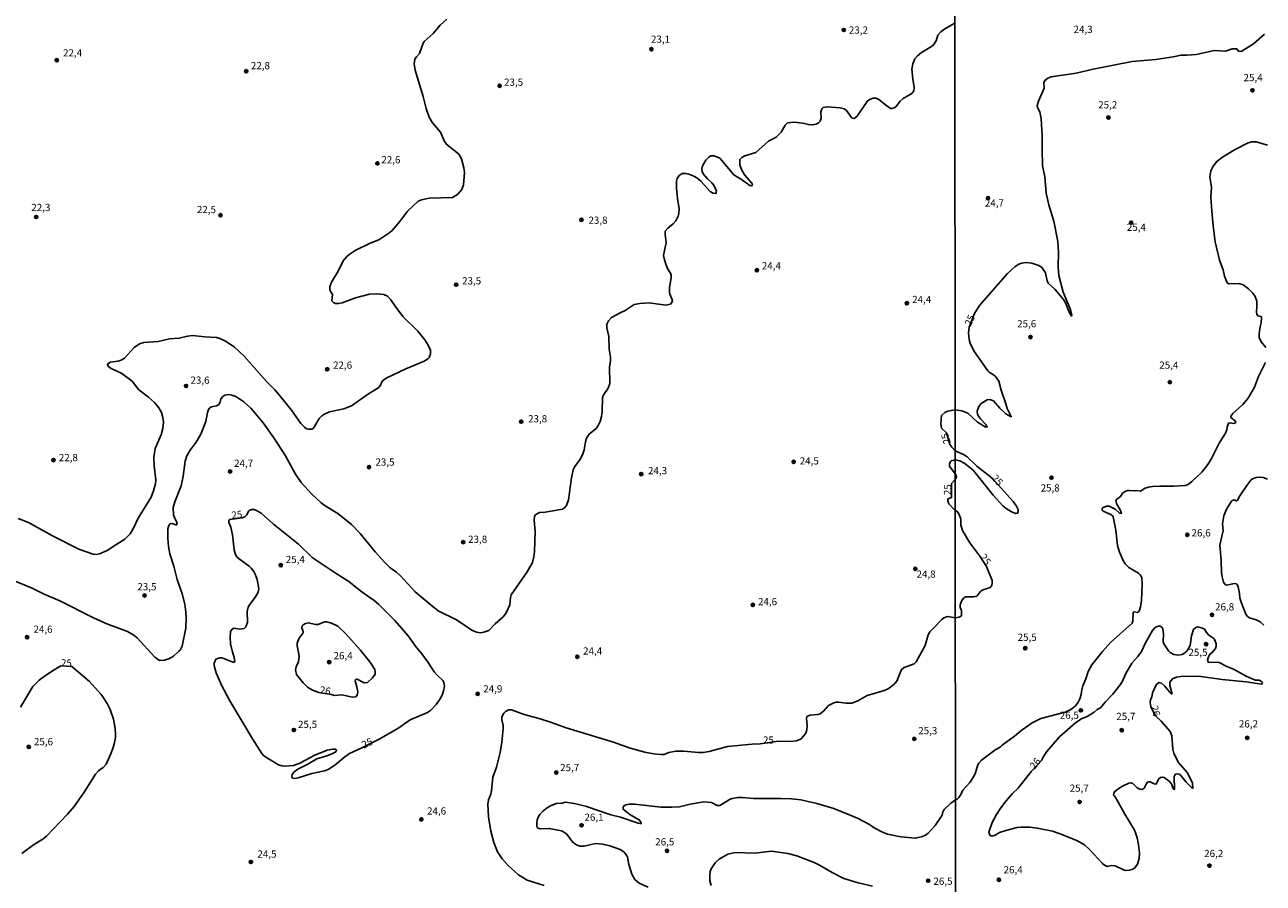
# Model space of a CAD drawing. Units: millimetres. Extents: x 190367 to 192778, y 1657663 to 1660436.
# Drawn here: x 191972 to 192402, y 1659388 to 1659686 of the extents above; entities that cross this region are included whole.
import ezdxf
from ezdxf.enums import TextEntityAlignment as Align

# ---------------------------------------------------------------- set-up
doc = ezdxf.new("R2010")
doc.units = ezdxf.units.MM
for name, color, linetype in [('IMAGEM', 7, 'Continuous'), ('V-CURVA_DE_NIVEL', 4, 'Continuous'), ('V-CURVA_MESTRA', 1, 'Continuous'), ('V-PONTO_DE_APARELHO', 80, 'Continuous'), ('V-TEXTO_DE_ALTIMETRIA', 2, 'Continuous'), ('X-LIMITE_1000', 7, 'Continuous')]:
    doc.layers.add(name, color=color, linetype=linetype)
picture_1 = doc.add_image_def('image1.jpg', size_in_pixel=(4016, 4621))

# ---------------------------------------------------------------- blocks, each defined once
blk = doc.blocks.new('805')
at = {"color": 0, "linetype": 'ByBlock', "lineweight": -2}
for radius in [0.562, 0.0806]:
    blk.add_circle((0, 0), radius, dxfattribs=at)

msp = doc.modelspace()

# ---------------------------------------------------------------- linework, layer by layer
at = {"layer": 'V-CURVA_DE_NIVEL'}
for points in [[(191968, 1659493.17), (191974.39, 1659490.58), (191978.66, 1659488.47), (191984.05, 1659486.22), (191995.71, 1659480.26), (192000.39, 1659478.19), (192007.59, 1659475.51), (192009.8, 1659474.21), (192010.91, 1659473.27), (192017.08, 1659466.66), (192018.65, 1659465.47), (192020.4, 1659465.55), (192022.1, 1659466.1), (192023.55, 1659466.95), (192025.29, 1659468.53), (192025.78, 1659469.09), (192026.5, 1659470.45), (192027.84, 1659476.66), (192027.89, 1659480.28), (192027.76, 1659482.2), (192027.42, 1659484.96), (192026.57, 1659488.58), (192024.84, 1659493.56), (192023.63, 1659498.24), (192022.22, 1659502.54), (192021.8, 1659505.01), (192021.55, 1659507.82), (192021.55, 1659511.14), (192021.76, 1659511.95), (192022.29, 1659512.88), (192023, 1659513.07), (192024.31, 1659512.52), (192024.59, 1659512.58), (192024.82, 1659512.86), (192024.61, 1659513.71), (192024.01, 1659514.71), (192023.57, 1659516.08), (192023.42, 1659518.63), (192023.95, 1659520.5), (192026.14, 1659526.08), (192026.91, 1659529.4), (192027.57, 1659534.63), (192028.14, 1659536.55), (192029.29, 1659538.51), (192031.42, 1659541.27), (192033.02, 1659544.04), (192034.7, 1659548.47), (192035.27, 1659551.53), (192035.68, 1659552.64), (192036.1, 1659553.15), (192036.7, 1659553.49), (192038.45, 1659553.87), (192039.25, 1659554.29), (192039.7, 1659555.15), (192039.97, 1659556.26), (192040.65, 1659557.11), (192041.34, 1659557.64), (192042.7, 1659557.85), (192043.77, 1659557.64), (192045.13, 1659557.12), (192047.89, 1659555.29), (192050.34, 1659553.04), (192051.79, 1659551.49), (192054.62, 1659548), (192058.36, 1659542.81), (192062.41, 1659536.46), (192065.9, 1659530.12), (192067.81, 1659527.27), (192071.49, 1659523.35), (192074.8, 1659520.24), (192076.2, 1659519.16), (192080.63, 1659516.5), (192085.31, 1659512.65), (192088.31, 1659509.52), (192093.54, 1659503.18), (192096.73, 1659499.6), (192098.72, 1659497.66), (192100.93, 1659496.09), (192102.31, 1659494.9), (192107.44, 1659489.3), (192112.97, 1659484.62), (192115.44, 1659482.72), (192121.83, 1659479.6), (192127.11, 1659476.02), (192128.72, 1659475.34), (192130.13, 1659475.04), (192131.32, 1659475.23), (192133.02, 1659475.89), (192135.25, 1659478.21), (192138.02, 1659480.64), (192138.83, 1659481.6), (192139.32, 1659482.41), (192140.26, 1659484.83), (192140.55, 1659487.35), (192140.81, 1659488.2), (192146.36, 1659496.2), (192148.13, 1659499.52), (192148.64, 1659501.43), (192148.9, 1659503.35), (192149.09, 1659510.29), (192148.73, 1659514.16), (192148.87, 1659515.57), (192149.36, 1659516.18), (192150.62, 1659516.79), (192152.6, 1659516.96), (192158.65, 1659517.97), (192159.34, 1659518.46), (192160, 1659519.27), (192160.71, 1659521.18), (192161.73, 1659528.89), (192162.35, 1659531.65), (192162.88, 1659532.76), (192164.83, 1659535.53), (192165.62, 1659537.19), (192166.13, 1659538.55), (192166.54, 1659541.32), (192166.92, 1659542.68), (192167.86, 1659544.04), (192170.31, 1659546.02), (192171.03, 1659547.06), (192171.67, 1659548.47), (192172.16, 1659550.13), (192172.41, 1659551.79), (192172.52, 1659556.94), (192172.92, 1659557.79), (192174.5, 1659559.96), (192175.01, 1659561.58), (192174.9, 1659567.41), (192175.26, 1659569.37), (192175.31, 1659570.81), (192174.79, 1659573.58), (192174.73, 1659577.96), (192173.94, 1659580.99), (192174.03, 1659582.21), (192174.58, 1659583.45), (192175.61, 1659584.52), (192178.57, 1659586.18), (192180.4, 1659586.98), (192183.52, 1659589.07), (192185.5, 1659589.45), (192188.7, 1659589.62), (192194.53, 1659588.84), (192196.08, 1659589.15), (192196.63, 1659589.97), (192196.74, 1659590.3), (192196.59, 1659591.07), (192195.84, 1659592.69), (192195.72, 1659593.5), (192195.72, 1659594.82), (192196.35, 1659598.39), (192196.29, 1659599.24), (192196.05, 1659599.97), (192195.2, 1659601.37), (192194.46, 1659603.03), (192193.84, 1659604.99), (192193.69, 1659606.1), (192194.57, 1659610.65), (192194.2, 1659613.42), (192194.23, 1659614.48), (192195.16, 1659615.55), (192197.04, 1659617.08), (192197.91, 1659618.14), (192198.78, 1659619.76), (192198.99, 1659620.61), (192199.06, 1659622.27), (192198.52, 1659625.85), (192198.23, 1659629.47), (192198.23, 1659631.93), (192198.44, 1659632.79), (192199.06, 1659633.89), (192200.19, 1659634.53), (192201.34, 1659634.61), (192202.44, 1659634.36), (192204.15, 1659633.68), (192205.21, 1659633.08), (192206.59, 1659631.89), (192209.82, 1659628.27), (192210.91, 1659627.67), (192211.85, 1659627.59), (192212.02, 1659628.44), (192211.12, 1659630.49), (192210.48, 1659631.32), (192208.89, 1659632.72), (192207.42, 1659634.4), (192207.08, 1659635.25), (192206.95, 1659636.11), (192207.19, 1659637.21), (192208.31, 1659639.13), (192209.38, 1659640.19), (192210.12, 1659640.66), (192211.3, 1659640.7), (192213.17, 1659639.89), (192218.06, 1659634.06), (192221.13, 1659632.21), (192223.66, 1659630.36), (192224.38, 1659630.25), (192224.53, 1659630.7), (192224.32, 1659631.16), (192221.8, 1659634.1), (192220.81, 1659635.72), (192220.12, 1659637.42), (192220.17, 1659639.38), (192220.87, 1659640.11), (192221.91, 1659640.7), (192225.77, 1659641.89), (192230.15, 1659645.83), (192232.83, 1659647.15), (192234.51, 1659648.87), (192235.94, 1659651.34), (192236.75, 1659652.15), (192239.05, 1659652.36), (192242.03, 1659651.98), (192243.99, 1659651.55), (192245.56, 1659651.51), (192246.71, 1659651.72), (192247.52, 1659652.13), (192248.09, 1659652.74), (192248.39, 1659653.81), (192248.34, 1659655.98), (192248.47, 1659656.64), (192248.77, 1659657.13), (192249.13, 1659657.53), (192250.5, 1659657.75), (192254.97, 1659657.34), (192256.43, 1659657), (192257.16, 1659656.38), (192258.9, 1659653.98), (192259.16, 1659653.74), (192259.82, 1659653.64), (192260.76, 1659654.36), (192261.43, 1659655.17), (192264.33, 1659659.6), (192265.14, 1659660.28), (192266.5, 1659660.66), (192267.4, 1659660.66), (192268.37, 1659660.34), (192270.72, 1659658.36), (192272.46, 1659657.13), (192272.9, 1659657.09), (192273.8, 1659657.34), (192274.29, 1659657.73), (192275.88, 1659659.69), (192276.9, 1659660.62), (192279.91, 1659662.34), (192280.63, 1659663.3), (192280.74, 1659664.37), (192280.2, 1659667.43), (192279.93, 1659670.75), (192280.24, 1659672.67), (192280.88, 1659674.33), (192281.88, 1659675.41), (192283.27, 1659676.52), (192286.76, 1659678.64), (192287.44, 1659679.26), (192288.35, 1659680.63), (192288.88, 1659682.6), (192289.99, 1659683.77), (192291.38, 1659684.75), (192294.87, 1659686.72)], [(191969.62, 1659514.8), (191973.2, 1659513.35), (191981.54, 1659508.79), (191990.65, 1659504.16), (191995.63, 1659502.41), (191996.73, 1659502.28), (191997.88, 1659502.47), (192000.48, 1659503.69), (192003.9, 1659505.82), (192006.57, 1659507.62), (192008.48, 1659509.48), (192009.65, 1659511.39), (192011.05, 1659514.42), (192012.15, 1659516.37), (192015.76, 1659522.2), (192016.63, 1659524.33), (192017.29, 1659526.76), (192017.37, 1659528.16), (192016.86, 1659533.1), (192016.74, 1659536.04), (192017.2, 1659539.1), (192019.25, 1659543.78), (192019.84, 1659546), (192020.08, 1659548.21), (192019.8, 1659549.87), (192019.31, 1659551.53), (192018.37, 1659553.19), (192016.88, 1659555.06), (192014.86, 1659556.89), (192011.5, 1659559.43), (192009.16, 1659562.47), (192005.63, 1659565.11), (192001.61, 1659567), (192000.99, 1659567.49), (192000.6, 1659568.13), (192000.77, 1659568.51), (192001.63, 1659569), (192004.27, 1659569.38), (192005.33, 1659569.72), (192006.48, 1659570.38), (192009.88, 1659574.09), (192011.72, 1659575.43), (192013.25, 1659575.92), (192018.14, 1659576.22), (192022.14, 1659577.19), (192025.46, 1659577.41), (192028.4, 1659578.09), (192030.15, 1659578.3), (192034.36, 1659577.83), (192038.4, 1659577.58), (192039.55, 1659577.28), (192041.85, 1659576.17), (192044.75, 1659574.24), (192048.04, 1659571.15), (192055.89, 1659562.23), (192058.66, 1659559.49), (192060.07, 1659557.87), (192064.49, 1659552.32), (192067.77, 1659547.72), (192068.98, 1659546.48), (192069.75, 1659545.93), (192070.45, 1659545.72), (192071.56, 1659545.78), (192072.11, 1659546.14), (192074.09, 1659549.51), (192075.01, 1659550.38), (192075.9, 1659550.95), (192077.73, 1659551.83), (192082.63, 1659552.89), (192085.27, 1659553.93), (192091.24, 1659558.04), (192094.76, 1659560.19), (192095.44, 1659561.02), (192096.01, 1659562.44), (192097.41, 1659563.47), (192104.16, 1659566.72), (192110.59, 1659569.34), (192111.87, 1659570.19), (192112.29, 1659570.7), (192112.78, 1659571.92), (192112.72, 1659573.24), (192111.97, 1659574.94), (192110.8, 1659576.81), (192108.37, 1659579.84), (192103.2, 1659584.9), (192100.5, 1659588.43), (192099.01, 1659590.73), (192097.78, 1659592.01), (192096.5, 1659592.52), (192095.4, 1659592.67), (192093.95, 1659592.79), (192091.57, 1659592.71), (192086.67, 1659591.39), (192082.03, 1659589.64), (192080.84, 1659589.39), (192079.77, 1659589.37), (192079.03, 1659589.71), (192078.49, 1659590.35), (192078.71, 1659592.58), (192077.9, 1659593.84), (192077.75, 1659594.39), (192077.79, 1659595.24), (192078.43, 1659596.86), (192080.71, 1659600.61), (192082.45, 1659604.18), (192083.54, 1659605.59), (192084.86, 1659606.71), (192086.63, 1659607.76), (192091.82, 1659610.31), (192094.76, 1659611.56), (192098.31, 1659613.8), (192099.41, 1659614.78), (192102.14, 1659617.85), (192104.73, 1659621.42), (192108.48, 1659624.93), (192109.65, 1659625.44), (192112.25, 1659625.97), (192120.42, 1659626.19), (192122.27, 1659627.38), (192123.66, 1659629.04), (192124.25, 1659630.61), (192124.53, 1659634.91), (192124.34, 1659636.57), (192123.55, 1659639.6), (192122.59, 1659641.3), (192118.42, 1659644.58), (192117.67, 1659645.64), (192116.2, 1659648.87), (192113.46, 1659652.19), (192112.33, 1659654.15), (192111.2, 1659657.17), (192110.16, 1659661.35), (192107.44, 1659670.45), (192107.1, 1659672.67), (192107.35, 1659674.28), (192107.86, 1659675.09), (192108.99, 1659676.2), (192110.21, 1659679.78), (192110.59, 1659680.37), (192113.65, 1659683.22), (192116.16, 1659686.12), (192118.38, 1659688.18)], [(192402.78, 1659574.1), (192401.33, 1659575.97), (192400.48, 1659577.46), (192400.46, 1659579.04), (192400.84, 1659581.34), (192401.23, 1659582.7), (192401.31, 1659584.62), (192401.14, 1659584.93), (192400.01, 1659585.14), (192399.71, 1659585.68), (192399.54, 1659586.53), (192399.71, 1659588.36), (192399.63, 1659590.28), (192399.12, 1659591.85), (192398.35, 1659592.96), (192396.82, 1659594.51), (192394.91, 1659595.85), (192393.44, 1659596.4), (192389.91, 1659596.28), (192389.37, 1659596.6), (192388.5, 1659598.92), (192388.03, 1659601.13), (192386.75, 1659604.45), (192385.22, 1659610.88), (192384.5, 1659616.41), (192384.07, 1659621.48), (192383.77, 1659626.37), (192383.9, 1659629.74), (192383.39, 1659633.4), (192383.77, 1659635.52), (192384.5, 1659637.1), (192385.94, 1659638.84), (192387.8, 1659640.23), (192391.97, 1659642.74), (192396.72, 1659645.25), (192397.99, 1659645.57), (192399.4, 1659645.53), (192403.4, 1659644.42)], [(192295.06, 1659417.07), (192295.62, 1659417.33), (192296.26, 1659417.92), (192296.92, 1659418.86), (192297.64, 1659420.44), (192299.98, 1659423.07), (192301, 1659424.44), (192301.88, 1659426.06), (192302.79, 1659429.16), (192303.15, 1659429.85), (192304.07, 1659430.8), (192308.71, 1659434.27), (192310.65, 1659435.44), (192311.26, 1659436.06), (192315.54, 1659439.16), (192318.23, 1659441.4), (192321.65, 1659443.76), (192324.74, 1659445.25), (192333.08, 1659447.47), (192335.12, 1659448.46), (192336.55, 1659449.61), (192337.53, 1659450.75), (192338.23, 1659452.11), (192338.74, 1659453.68), (192338.91, 1659455.3), (192339.25, 1659456.62), (192340.36, 1659459.05), (192341.12, 1659461.68), (192342.38, 1659463.9), (192346.06, 1659468.54), (192348.91, 1659471.73), (192356.36, 1659478.37), (192356.66, 1659479.05), (192356.75, 1659482.2), (192357.17, 1659482.33), (192358.21, 1659482.16), (192358.79, 1659482.63), (192359.28, 1659484.03), (192359.62, 1659486.25), (192359.9, 1659491.99), (192359.74, 1659494.29), (192359.23, 1659495.18), (192358.54, 1659495.74), (192355.24, 1659497.69), (192353.96, 1659499.02), (192353.25, 1659500.16), (192352, 1659503.1), (192351.34, 1659505.4), (192350.7, 1659510.68), (192349.81, 1659515.32), (192349.61, 1659515.68), (192349.04, 1659516.14), (192346.38, 1659517.27), (192346, 1659517.64), (192345.93, 1659518), (192346.14, 1659518.43), (192347.43, 1659519.08), (192348.4, 1659518.98), (192350.49, 1659518.02), (192352.02, 1659516.57), (192352.68, 1659516.46), (192352.3, 1659517.53), (192350.91, 1659519.96), (192350.74, 1659520.85), (192350.95, 1659521.38), (192352.32, 1659522.34), (192353.21, 1659523.62), (192353.92, 1659524.15), (192354.83, 1659524.47), (192355.51, 1659524.51), (192357.34, 1659524.34), (192358.07, 1659524.47), (192359.3, 1659524.21), (192360.96, 1659525.28), (192362.03, 1659525.62), (192363.47, 1659525.83), (192365.98, 1659526), (192370.79, 1659526), (192374.75, 1659526.26), (192375.88, 1659526.57), (192377.09, 1659527.57), (192380.56, 1659530.87), (192382.65, 1659533.49), (192383.96, 1659535.54), (192386.63, 1659540.9), (192388.8, 1659544.39), (192389.29, 1659545.54), (192389.39, 1659546.43), (192389.9, 1659547.82), (192390.42, 1659547.94), (192391.61, 1659547.71), (192392.03, 1659547.81), (192392.39, 1659548.11), (192392.14, 1659548.62), (192390.67, 1659549.88), (192390.61, 1659550.26), (192391.33, 1659551.22), (192394.82, 1659554.37), (192396.63, 1659556.56), (192398.82, 1659560.35), (192400.31, 1659564.1), (192402.65, 1659568.95)], [(192402.14, 1659477.73), (192400.84, 1659478.88), (192399.48, 1659479.56), (192397.19, 1659480.28), (192396.44, 1659480.73), (192395.88, 1659481.56), (192394.2, 1659485.65), (192393.82, 1659487.18), (192393.69, 1659488.71), (192393.24, 1659491.01), (192392.9, 1659491.78), (192392.61, 1659492.05), (192391.78, 1659492.24), (192389.23, 1659491.63), (192388.73, 1659491.82), (192388.14, 1659492.67), (192387.65, 1659494.46), (192387.44, 1659495.99), (192387.29, 1659500.33), (192386.84, 1659505.44), (192387.97, 1659510.55), (192387.78, 1659512.85), (192388.24, 1659515.66), (192389.2, 1659517.96), (192390.86, 1659520.77), (192391.14, 1659521.06), (192391.69, 1659521.23), (192392.61, 1659520.87), (192392.97, 1659521.08), (192393.78, 1659522.68), (192396.16, 1659526.26), (192397.63, 1659528.05), (192398.16, 1659528.49), (192399.48, 1659528.94), (192400.76, 1659529.15), (192401.83, 1659529.04), (192403.36, 1659528.47)], [(192073.95, 1659454.39), (192078.24, 1659453.62), (192079.43, 1659453.25), (192081.99, 1659453.5), (192085.73, 1659452.74), (192086.8, 1659452.84), (192087.28, 1659453.38), (192087.54, 1659454.57), (192087.2, 1659456.34), (192086.56, 1659458.27), (192086.69, 1659458.79), (192087.01, 1659459.02), (192087.35, 1659459), (192089.73, 1659457.74), (192090.84, 1659457.82), (192092.67, 1659459.38), (192093.5, 1659460.7), (192093.58, 1659461.25), (192093.46, 1659462.32), (192091.75, 1659465), (192088.39, 1659469.17), (192083.37, 1659474.7), (192080.58, 1659477.38), (192078.41, 1659478.45), (192076.67, 1659478.89), (192075.99, 1659478.85), (192073.77, 1659477.96), (192072.88, 1659477.98), (192070.45, 1659478.55), (192069.35, 1659478.3), (192068.5, 1659477.85), (192068.24, 1659477.49), (192068.11, 1659476.83), (192068.56, 1659475.47), (192068.51, 1659475), (192067.13, 1659473.21), (192066.45, 1659471.43), (192066.43, 1659470.53), (192067.09, 1659467.68), (192067.11, 1659466.79), (192066.88, 1659465), (192066.15, 1659463.25), (192065.9, 1659462.15), (192066.28, 1659460.57), (192068.51, 1659457.68), (192070.09, 1659456.21), (192071.73, 1659455.18), (192073.95, 1659454.39)], [(192188.35, 1659386.79), (192185.16, 1659388.15), (192183.67, 1659389.45), (192182.63, 1659391.28), (192181.6, 1659394.6), (192181.18, 1659397.24), (192180.5, 1659398.34), (192179.88, 1659399.03), (192178.61, 1659399.85), (192174.99, 1659401.11), (192172.52, 1659401.72), (192170.09, 1659401.9), (192166.09, 1659400.92), (192164.56, 1659401), (192163.45, 1659401.38), (192162.45, 1659402.17), (192161.56, 1659403.05), (192160.07, 1659405.16), (192159.33, 1659405.73), (192158.22, 1659406.28), (192154.01, 1659407.15), (192150.86, 1659407.05), (192150.2, 1659407.22), (192149.81, 1659407.47), (192149.68, 1659407.88), (192149.66, 1659408.99), (192149.81, 1659410.09), (192150.28, 1659411.24), (192150.7, 1659411.92), (192151.79, 1659413.11), (192153.24, 1659414.28), (192154.45, 1659415.03), (192156.43, 1659415.79), (192158.48, 1659415.96), (192159.49, 1659416.22), (192162.73, 1659415.75), (192166.95, 1659414.73), (192175.37, 1659411.88), (192178.69, 1659411.07), (192184.86, 1659408.94), (192185.86, 1659408.73), (192185.95, 1659409.11), (192185.35, 1659410.05), (192182.01, 1659411.96), (192179.71, 1659413.79), (192179.6, 1659414.33), (192179.79, 1659414.88), (192180.57, 1659415.3), (192181.71, 1659415.54), (192183.54, 1659415.54), (192192.91, 1659414.56), (192196.53, 1659414.47), (192199.25, 1659414.66), (192202.91, 1659415.54), (192207.72, 1659416.35), (192210.36, 1659416.09), (192212.32, 1659415.11), (192213.25, 1659415.09), (192216.79, 1659417.26), (192217.47, 1659417.54), (192219.55, 1659417.92), (192221.13, 1659417.92), (192224.96, 1659417.5), (192234.45, 1659417.58), (192238.11, 1659417.41), (192241.3, 1659417.03), (192246.88, 1659415.84), (192252.84, 1659414.01), (192261.01, 1659410.64), (192265.22, 1659408.54), (192266.8, 1659407.39), (192269.44, 1659405.96), (192271.44, 1659405.15), (192276.08, 1659404.17), (192281.19, 1659403.75), (192283.57, 1659404.32), (192284.63, 1659404.79), (192285.57, 1659405.49), (192287.99, 1659408.15), (192290.44, 1659411.71), (192290.61, 1659412.86), (192291.12, 1659413.75), (192293.38, 1659415.9), (192295.06, 1659417.07)], [(192210.27, 1659387.28), (192209.78, 1659388.98), (192209.76, 1659390.94), (192209.91, 1659392.13), (192210.27, 1659393.15), (192211.65, 1659395.2), (192213, 1659396.43), (192216.04, 1659398.17), (192218.49, 1659398.75), (192225.38, 1659398.56), (192231.13, 1659399.24), (192236.83, 1659398.43), (192239.92, 1659397.58), (192245.94, 1659395.28), (192247.86, 1659394.38), (192252.24, 1659391.79), (192256.24, 1659389.74), (192261.31, 1659388.21), (192266.2, 1659387.11)]]:
    msp.add_lwpolyline(points, dxfattribs=at)
msp.add_lwpolyline([(192385.35, 1659469.64), (192385.54, 1659470.37), (192385.52, 1659471.22), (192385.14, 1659472.54), (192384.73, 1659473.09), (192382.99, 1659474.3), (192382.22, 1659475.16), (192381.54, 1659476.37), (192380.84, 1659476.73), (192379.14, 1659477.09), (192378.5, 1659476.9), (192377.75, 1659476.26), (192376.96, 1659473.99), (192376.5, 1659470.67), (192376.01, 1659469.6), (192375.33, 1659468.68), (192374.35, 1659467.87), (192373.73, 1659467.53), (192372.45, 1659467.24), (192370.92, 1659467.49), (192369.64, 1659468.2), (192368.98, 1659468.81), (192367.36, 1659471.26), (192367.22, 1659471.9), (192367.3, 1659474.67), (192367.09, 1659476.37), (192366.85, 1659476.88), (192366.13, 1659477.35), (192365.6, 1659477.37), (192364.75, 1659477.15), (192364.13, 1659476.73), (192363.51, 1659475.9), (192361, 1659471.56), (192359.64, 1659468.54), (192358.4, 1659466.84), (192356.34, 1659464.49), (192354.19, 1659460.92), (192353, 1659458.32), (192352.25, 1659457.05), (192349.7, 1659453.77), (192347, 1659451), (192345.42, 1659449.04), (192344.23, 1659448.4), (192343.17, 1659447.51), (192340.83, 1659446.02), (192338.83, 1659445.14), (192336.83, 1659443.93), (192331.19, 1659438.93), (192326.76, 1659433.86), (192325.56, 1659432.06), (192324.95, 1659430.76), (192321.5, 1659427.01), (192316.8, 1659421.12), (192314.88, 1659419.22), (192312.69, 1659416.69), (192310.84, 1659414.27), (192309.3, 1659411.93), (192307.81, 1659409.16), (192306.66, 1659405.84), (192306.98, 1659404.77), (192307.63, 1659404.41), (192308.88, 1659404.79), (192310.33, 1659405.73), (192312.52, 1659406.45), (192316.48, 1659407.41), (192317.8, 1659407.58), (192320.91, 1659407.54), (192323.46, 1659407.24), (192328.74, 1659406.2), (192331.08, 1659405.39), (192337.17, 1659402.92), (192339.81, 1659401.43), (192341.61, 1659399.84), (192346.1, 1659394.98), (192346.82, 1659394.38), (192347.77, 1659393.87), (192349.13, 1659394.3), (192350.49, 1659394.13), (192353.6, 1659392.64), (192354.28, 1659392.51), (192355.39, 1659392.6), (192356.36, 1659392.85), (192357.28, 1659393.4), (192358.21, 1659394.7), (192358.85, 1659396.64), (192358.92, 1659398.69), (192358.6, 1659401.41), (192358.11, 1659403.88), (192357.57, 1659405.63), (192357.11, 1659406.73), (192353.81, 1659412.05), (192350.95, 1659417.33), (192350.23, 1659418.48), (192349.93, 1659418.69), (192350, 1659419.42), (192350.36, 1659419.99), (192351.42, 1659420.82), (192353.04, 1659421.78), (192355.26, 1659422.82), (192355.98, 1659422.97), (192356.66, 1659422.71), (192358.15, 1659421.2), (192359.09, 1659420.73), (192359.9, 1659420.63), (192360.58, 1659421.14), (192361.21, 1659422.48), (192361.71, 1659423.16), (192362.05, 1659423.33), (192362.66, 1659423.29), (192363.98, 1659422.65), (192364.77, 1659422.52), (192365.6, 1659424.27), (192366.26, 1659424.78), (192366.84, 1659424.99), (192367.56, 1659424.84), (192369.28, 1659423.5), (192370.07, 1659422.59), (192370.68, 1659420.91), (192371.09, 1659420.65), (192371.02, 1659425.12), (192371.17, 1659425.63), (192371.45, 1659425.95), (192371.99, 1659426.1), (192372.71, 1659425.95), (192373.31, 1659425.5), (192375.2, 1659423.16), (192377.01, 1659421.35), (192377.47, 1659421.09), (192377.3, 1659422.86), (192376.09, 1659425.5), (192375.5, 1659426.5), (192372.41, 1659430.19), (192370.81, 1659433.25), (192370.54, 1659434.61), (192370.2, 1659439.25), (192369.62, 1659440.79), (192366.43, 1659444.36), (192364.34, 1659446.34), (192362.89, 1659449.53), (192362.64, 1659450.83), (192362.72, 1659451.89), (192363.24, 1659452.75), (192363.49, 1659454.24), (192364.77, 1659457), (192365.69, 1659457.81), (192366.58, 1659457.62), (192367.62, 1659456.7), (192369.99, 1659453.89), (192370.2, 1659453.85), (192370.17, 1659454.36), (192369.43, 1659456.7), (192369.49, 1659457.9), (192370.41, 1659459.04), (192371.79, 1659459.64), (192373.31, 1659459.94), (192379.48, 1659459.98), (192387.69, 1659458.89), (192395.99, 1659458.06), (192401.31, 1659457.23), (192401.67, 1659457.47), (192401.52, 1659457.87), (192401.01, 1659458.36), (192400.52, 1659458.58), (192399.06, 1659458.66), (192395.95, 1659460.04), (192391.63, 1659462.39), (192389.23, 1659463.41), (192386.63, 1659464.77), (192385.99, 1659464.89), (192382.9, 1659464.79), (192382.56, 1659465.56), (192382.75, 1659466.41), (192383.39, 1659467.66), (192383.97, 1659467.98)], close=True, dxfattribs=at)
at = {"layer": 'V-CURVA_MESTRA'}
for points in [[(192402.33, 1659682.98), (192398.5, 1659679.62), (192394.25, 1659676.92), (192393.29, 1659677), (192392.69, 1659677.81), (192392.46, 1659677.9), (192391.1, 1659677.85), (192388.76, 1659676.98), (192384.84, 1659677.32), (192378.58, 1659675.88), (192375.43, 1659675.6), (192373.43, 1659675.62), (192370.62, 1659675.02), (192364.67, 1659674.17), (192356.41, 1659673.49), (192342.91, 1659670.83), (192337, 1659669.42), (192328.31, 1659668.11), (192327.08, 1659667.64), (192326.03, 1659666.85), (192325.78, 1659666), (192325.82, 1659664.19), (192323.88, 1659659.62), (192323.39, 1659658), (192323.48, 1659657.44), (192324.31, 1659656), (192324.8, 1659653.53), (192325.18, 1659647.7), (192325.1, 1659642.97), (192325.24, 1659637.23), (192326.03, 1659633.52), (192326.57, 1659627.74), (192327.5, 1659623.69), (192329.25, 1659617.99), (192330.61, 1659610.96), (192330.78, 1659607.22), (192330.72, 1659602.03), (192330.99, 1659599.17), (192332.44, 1659593.38), (192334.87, 1659587.6), (192335.42, 1659585.38), (192335.34, 1659585.07), (192334.56, 1659586.43), (192333.29, 1659589.64), (192332.55, 1659590.79), (192329.51, 1659594.36), (192327.27, 1659596.49), (192326.93, 1659597.3), (192326.35, 1659600.02), (192325.27, 1659601.55), (192325.27, 1659601.76), (192324.03, 1659602.64), (192321.55, 1659603.39), (192319.55, 1659603.64), (192317.93, 1659603.45), (192316.78, 1659602.94), (192315.67, 1659602.17), (192313.07, 1659599.85), (192303.35, 1659588.74), (192301.66, 1659585.94), (192299.8, 1659581.19), (192299.58, 1659579.21), (192299.81, 1659576.87), (192300.09, 1659575.68), (192301.47, 1659572.95), (192306.28, 1659566.08), (192306.75, 1659565.59), (192308.22, 1659564.69), (192308.96, 1659564.05), (192310.12, 1659562.4), (192310.88, 1659559.29), (192312.48, 1659554.56), (192313.05, 1659552.99), (192314.41, 1659550.16), (192314.2, 1659550.13), (192312.56, 1659551.07), (192310.47, 1659553.07), (192308.22, 1659555.59), (192307.03, 1659556.03), (192306.05, 1659555.96), (192303.97, 1659554.69), (192303.11, 1659553.59), (192302.56, 1659552.05), (192302.64, 1659551.01), (192302.92, 1659550.48), (192303.79, 1659549.32), (192305.58, 1659547.41), (192306.03, 1659546.43), (192305.35, 1659546.6), (192302.71, 1659548.26), (192299.28, 1659551.31), (192297.28, 1659552.09), (192294.96, 1659552.5), (192292.34, 1659551.98), (192291.4, 1659551.53), (192290.25, 1659550.57), (192289.95, 1659547.7), (192290.18, 1659546.17), (192291.93, 1659544.48), (192293.08, 1659540.42), (192293.74, 1659539.5), (192294.97, 1659538.23), (192298.05, 1659536.88), (192299.15, 1659536.13), (192302.49, 1659532.96), (192307.73, 1659528.75), (192315.1, 1659520.68), (192316.24, 1659519.08), (192316.84, 1659517.93), (192316.84, 1659517.14), (192316.61, 1659516.57), (192315.99, 1659516.44), (192314.46, 1659517.1), (192312.6, 1659518.23), (192311.47, 1659519.21), (192308.09, 1659522.91), (192301.22, 1659531.53), (192298.34, 1659533.81), (192296.56, 1659534.73), (192294.97, 1659535.17), (192293.55, 1659534.8), (192293.15, 1659534.33), (192292.95, 1659533.61), (192293, 1659532.89), (192294.94, 1659530.28), (192295.18, 1659529.91), (192295.41, 1659529.28), (192295.33, 1659528.65), (192294.98, 1659528.24), (192293.71, 1659526.92), (192293.72, 1659521.99), (192292.44, 1659521.63), (192292.34, 1659520.72), (192292.78, 1659519.8), (192294.98, 1659517.57)], [(192088.65, 1659434.95), (192094.75, 1659438.02), (192101.37, 1659441.82), (192105.65, 1659444.82), (192111.66, 1659447.38), (192112.72, 1659448.12), (192114.78, 1659450.14), (192115.93, 1659451.76), (192116.8, 1659453.38), (192117.31, 1659454.95), (192117.57, 1659456.57), (192117.38, 1659457.76), (192117.04, 1659458.53), (192115.1, 1659460.33), (192114.08, 1659461.51), (192112, 1659464.79), (192109.74, 1659467.77), (192107.5, 1659470.38), (192104.95, 1659474.04), (192100.35, 1659479.34), (192094.69, 1659485.02), (192093.16, 1659486.28), (192088.54, 1659489.53), (192084.45, 1659492.92), (192080.01, 1659495.67), (192071.64, 1659501.24), (192066.98, 1659505.84), (192058.21, 1659512.75), (192054, 1659516.61), (192052.34, 1659517.59), (192051.43, 1659517.86), (192050.62, 1659517.84), (192049.85, 1659517.57), (192049.53, 1659517.29), (192048.96, 1659516.08), (192048.32, 1659515.28), (192047.32, 1659514.99), (192043.1, 1659514.44), (192042.76, 1659514.16), (192042.74, 1659513.35), (192043.38, 1659511.78), (192044.04, 1659509.05), (192044.53, 1659503.86), (192045.02, 1659502.29), (192045.53, 1659501.5), (192046.38, 1659500.64), (192049.81, 1659498.15), (192050.49, 1659497.56), (192051.41, 1659496.37), (192051.89, 1659495.48), (192052.57, 1659493.52), (192053.19, 1659490.32), (192052.89, 1659489.18), (192052.47, 1659488.41), (192051.77, 1659487.26), (192049.87, 1659484.81), (192049.42, 1659483.98), (192049.15, 1659482.45), (192049.21, 1659478.62), (192048.68, 1659477.09), (192048.07, 1659476.59), (192047.3, 1659476.4), (192046.53, 1659476.34), (192044.44, 1659476.64), (192043.85, 1659476.3), (192043.32, 1659475.56), (192043.17, 1659473.6), (192043.34, 1659471.21), (192043.89, 1659468.79), (192044.62, 1659466.49), (192044.83, 1659465.02), (192044.53, 1659464.81), (192044.15, 1659464.85), (192041, 1659466.13), (192040.23, 1659466.36), (192039.47, 1659466.38), (192038.25, 1659465.89), (192037.65, 1659464.57), (192037.65, 1659463.55), (192038.29, 1659461.21), (192040.15, 1659456.91), (192043.08, 1659451.42), (192050.91, 1659438.22), (192054.21, 1659433.16), (192054.92, 1659432.39), (192056.15, 1659431.52), (192060.03, 1659429.24), (192061.17, 1659428.86), (192062.32, 1659428.73), (192065.13, 1659428.99), (192067.43, 1659429.8), (192072.58, 1659432.63), (192076.84, 1659434.27), (192078.8, 1659434.69), (192079.6, 1659434.63), (192080.16, 1659434.31), (192080.03, 1659433.86), (192078.63, 1659433.05), (192076.71, 1659432.29), (192073.26, 1659431.35), (192070.16, 1659429.48)], [(192294.98, 1659517.57), (192295.36, 1659517.43), (192296.07, 1659516.6), (192296.77, 1659514.94), (192296.94, 1659514.17), (192296.94, 1659512.59), (192297.52, 1659510.59), (192299.98, 1659506.34), (192303.48, 1659501.67), (192305.82, 1659498.14), (192307.73, 1659493.18), (192307.79, 1659492.38), (192307.69, 1659491.5), (192307.05, 1659490.78), (192304.35, 1659489.86), (192303.69, 1659489.35), (192302.43, 1659487.82), (192301.28, 1659487.61), (192298.56, 1659487.58), (192297.81, 1659487.14), (192297.28, 1659486.33), (192296.62, 1659484.76), (192296.68, 1659483.69), (192297.03, 1659483.18), (192297.18, 1659482.61), (192297.15, 1659481.01), (192296.36, 1659480.45), (192295.01, 1659480.29)], [(192152.22, 1659387.36), (192146.34, 1659389.21), (192143.34, 1659391.02), (192139.75, 1659394.26), (192137.66, 1659396.6), (192136.04, 1659399.03), (192134.76, 1659402.22), (192133.74, 1659406.13), (192132.95, 1659411.2), (192132.66, 1659415.5), (192132.93, 1659417.03), (192133.66, 1659418.99), (192133.89, 1659420.18), (192134.36, 1659424.9), (192135.62, 1659428.44), (192136.98, 1659433.5), (192137.53, 1659437.04), (192138.02, 1659441.72), (192137.96, 1659442.87), (192137.47, 1659444.82), (192137.55, 1659445.84), (192138.19, 1659447.17), (192138.81, 1659447.76), (192139.79, 1659448.35), (192140.85, 1659448.37), (192145.32, 1659446.69), (192150.86, 1659445.21), (192154.77, 1659443.97), (192159.88, 1659442.03), (192176.27, 1659437.12), (192182.14, 1659434.97), (192187.21, 1659433.63), (192190.36, 1659433.01), (192192.7, 1659432.75), (192193.89, 1659432.86), (192195.51, 1659433.46), (192197.89, 1659433.93), (192200.7, 1659433.93), (192205.81, 1659433.48), (192207.47, 1659433.54), (192209.47, 1659433.86), (192215.94, 1659435.61), (192224.45, 1659436.37), (192227.26, 1659436.48), (192233.56, 1659437.42), (192237.69, 1659437.31), (192239.86, 1659437.56), (192241.2, 1659438.08), (192241.71, 1659438.44), (192243.03, 1659440.25), (192243.41, 1659441.42), (192243.54, 1659442.78), (192243.28, 1659445.33), (192243.45, 1659445.95), (192243.64, 1659446.12), (192244.58, 1659446.44), (192247.31, 1659446.69), (192248.01, 1659446.93), (192249.37, 1659447.93), (192250.96, 1659449.8), (192252.54, 1659450.67), (192253.56, 1659450.93), (192254.58, 1659450.97), (192256.97, 1659450.61), (192259.1, 1659450.63), (192261.1, 1659451.42), (192264.44, 1659453.29), (192269.95, 1659454.97), (192271.4, 1659455.48), (192272.33, 1659456.02), (192273.95, 1659457.42), (192274.65, 1659458.29), (192276.25, 1659462.32), (192277.18, 1659463.04), (192280.72, 1659464.27), (192281.42, 1659464.93), (192284.57, 1659470.66), (192285.52, 1659474.41), (192286.16, 1659475.38), (192287.37, 1659476.72), (192290.27, 1659479.7), (192291.02, 1659480.28), (192292.29, 1659480.68), (192295.01, 1659480.29)], [(191970.41, 1659449.29), (191974.66, 1659456.36), (191976.92, 1659458.59), (191978.6, 1659459.91), (191981.49, 1659461.89), (191984.41, 1659463.54)], [(191984.41, 1659463.54), (191988.23, 1659463.39), (191994.31, 1659458.1), (191998.33, 1659453.76), (191998.99, 1659452.87), (192000.44, 1659450.57), (192001.56, 1659448.44), (192002.65, 1659445.04), (192003.2, 1659442.48), (192003.41, 1659440.36), (192003.35, 1659438.65), (192003.09, 1659436.99), (192002.5, 1659434.91), (192001.67, 1659432.82), (192000.11, 1659429.5), (191999.07, 1659428.28), (191997.52, 1659427.12), (191996.41, 1659425.99), (191992.5, 1659419.67), (191989.03, 1659414.77), (191986.77, 1659412.07), (191979.37, 1659404.39), (191978.15, 1659403.41), (191974.86, 1659401.39), (191970.81, 1659398.47)], [(192070.16, 1659429.48), (192066.71, 1659427.75), (192065.47, 1659426.82), (192064.69, 1659425.82), (192064.66, 1659425.01), (192064.87, 1659424.6), (192065.64, 1659424.48), (192066.84, 1659424.65), (192071.6, 1659426.18), (192075.99, 1659427.12), (192077.2, 1659427.56), (192079.52, 1659429.12), (192083.01, 1659432.01), (192084.58, 1659433.12), (192088.65, 1659434.95)]]:
    msp.add_lwpolyline(points, dxfattribs=at)
at = {"layer": 'X-LIMITE_1000'}
msp.add_line((192296.29, 1657664.25), (192294.35, 1660435.7), dxfattribs=at)

# ---------------------------------------------------------------- block references
at = {"layer": 'V-PONTO_DE_APARELHO', "xscale": 0.999998301267624, "yscale": 0.999998301267624, "zscale": 0.999998301267624}
for p in [(192256.27, 1659684.39), (192189.45, 1659677.71), (191982.98, 1659673.89), (192048.76, 1659670.06), (192136.76, 1659665.01), (192398.17, 1659663.44), (192348.16, 1659653.99), (192094.31, 1659638.07), (192306.34, 1659626.01), (191975.86, 1659619.46), (192039.84, 1659620.05), (192165.16, 1659618.49), (192356.02, 1659617.48), (192226.1, 1659600.97), (192121.68, 1659595.94), (192278.17, 1659589.52), (192321.09, 1659577.75), (192076.9, 1659566.58), (192369.47, 1659562.1), (192027.87, 1659560.77), (192144.25, 1659548.37), (191981.83, 1659535.03), (192043.18, 1659531.08), (192091.41, 1659532.59), (192238.86, 1659534.4), (192185.94, 1659530.19), (192328.37, 1659528.93), (192124.11, 1659506.53), (192375.55, 1659509.12), (192060.78, 1659498.54), (192281.1, 1659497.29), (192013.49, 1659488.02), (192224.72, 1659484.75), (192384.12, 1659481.29), (191972.68, 1659473.51), (192382.08, 1659471.09), (192163.73, 1659466.76), (192319.27, 1659469.71), (192129.15, 1659453.87), (192338.59, 1659448.14), (192065.34, 1659441.32), (192352.78, 1659441.23), (192280.76, 1659438.24), (192396.34, 1659438.59), (192156.44, 1659426.54), (192338.16, 1659416.32), (192109.59, 1659410.27), (192165.2, 1659408.22), (192194.89, 1659399.34), (192050.39, 1659395.48), (192383.24, 1659394.21), (192285.56, 1659388.98), (192310.12, 1659389.32)]:
    msp.add_blockref('805', p, dxfattribs=at)
at = {"layer": 'V-PONTO_DE_APARELHO'}
for p, xscale, yscale, zscale, rotation in [((192077.61, 1659464.88), 0.9999969653647559, 0.999996965364756, 0.999996965364756, 350.0000000000001), ((191973.26, 1659435.44), 0.999995962875356, 0.999995962875356, 0.999995962875356, 357)]:
    msp.add_blockref('805', p, dxfattribs=dict(at, xscale=xscale, yscale=yscale, zscale=zscale, rotation=rotation))

# ---------------------------------------------------------------- texts
at = {"layer": 'V-TEXTO_DE_ALTIMETRIA'}
for s, p in [('23,1', (192189.32, 1659679.17)), ('23,2', (192258.02, 1659682.34)), ('24,3', (192336.05, 1659682.58)), ('22,4', (191985.16, 1659674.41)), ('22,8', (192050.38, 1659669.98)), ('25,4', (192395.08, 1659665.83)), ('23,5', (192138.3, 1659664.24)), ('25,2', (192344.6, 1659656.36)), ('22,6', (192095.68, 1659637.3)), ('22,3', (191974.15, 1659620.74)), ('22,5', (192031.64, 1659620.01)), ('24,7', (192305.25, 1659622.31)), ('23,8', (192167.6, 1659616.31)), ('25,4', (192354.54, 1659613.85)), ('24,4', (192227.81, 1659600.5)), ('23,5', (192123.73, 1659595.25)), ('24,4', (192280.01, 1659588.79)), ('25,6', (192316.46, 1659580.34)), ('22,6', (192078.91, 1659565.98)), ('25,4', (192365.82, 1659565.98)), ('23,6', (192029.41, 1659560.77)), ('23,8', (192146.64, 1659547.35)), ('22,8', (191983.7, 1659533.88)), ('23,5', (192093.64, 1659532.33)), ('24,5', (192240.95, 1659532.73)), ('24,7', (192044.55, 1659531.89)), ('24,3', (192188.29, 1659529.34)), ('25,8', (192324.6, 1659523.34)), ('26,6', (192377.03, 1659507.74)), ('23,8', (192125.81, 1659505.51)), ('25,4', (192062.49, 1659498.5)), ('24,8', (192281.53, 1659493.41)), ('23,5', (192010.97, 1659489.04)), ('24,6', (192226.47, 1659483.85)), ('26,8', (192385.19, 1659482.06)), ('24,6', (191974.9, 1659474.28)), ('25,5', (192316.62, 1659471.48)), ('26,4', (192079.1, 1659465.1)), ('24,4', (192165.73, 1659466.72)), ('25,5', (192375.93, 1659466.24)), ('24,9', (192131.07, 1659453.57)), ('26,5', (192331.25, 1659444.41)), ('25,7', (192350.87, 1659444.01)), ('25,5', (192066.75, 1659441.24)), ('25,3', (192282.12, 1659439.05)), ('26,2', (192393.46, 1659441.4)), ('25,6', (191975.06, 1659435.23)), ('25', (192228.21, 1659435.79)), ('25,7', (192157.77, 1659426.24)), ('25,7', (192334.7, 1659419.09)), ('24,6', (192111.55, 1659411.17)), ('26,1', (192166.22, 1659408.99)), ('26,5', (192190.79, 1659400.45)), ('24,5', (192052.65, 1659396.21)), ('26,2', (192381.39, 1659396.41)), ('26,4', (192311.76, 1659390.75)), ('26,5', (192287.39, 1659386.76))]:
    msp.add_text(s, height=2.5, dxfattribs=at).set_placement(p, align=Align.BOTTOM_LEFT)
for s, rotation, p in [('25', 65, (192301.06, 1659581.03)), ('25', 107, (192294.2, 1659541.27)), ('25', 312, (192306.81, 1659528.13)), ('25', 89, (192294.29, 1659522.83)), ('25', 6, (192043.84, 1659513.86)), ('25', 305, (192302.72, 1659500.93)), ('25', 357, (191984.32, 1659462.67)), ('26', 350, (192073.99, 1659453.34)), ('26', 286, (192362.08, 1659449.2)), ('25', 26, (192089.96, 1659434.11)), ('26', 51, (192323.09, 1659426.95))]:
    msp.add_text(s, height=2.5, rotation=rotation, dxfattribs=at).set_placement(p, align=Align.BOTTOM_LEFT)

# ---------------------------------------------------------------- referenced raster images: frames only (the image files are external)
at = {"layer": 'IMAGEM'}
image = msp.add_image(picture_1, insert=(190366.98, 1657662.77), size_in_units=(2410.5, 2773.64), dxfattribs=at)
image.dxf.flags = 7

doc.saveas('drawing.dxf')
